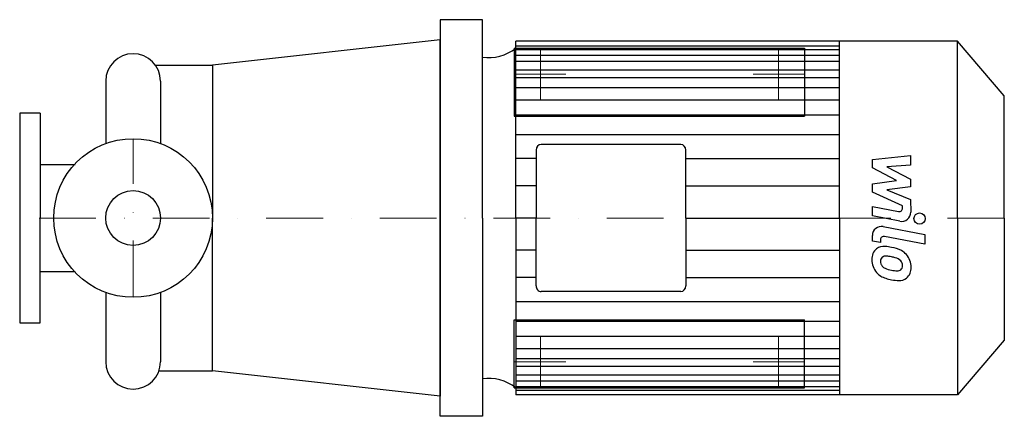
# Model space of a CAD drawing. Extents: x -100 to 768, y -175 to 175.
import ezdxf

# ---------------------------------------------------------------- set-up
doc = ezdxf.new("R2010")
doc.units = 0
doc.header["$LTSCALE"] = 100
doc.header["$MEASUREMENT"] = 0
doc.linetypes.add('DASHDOT', pattern=[1, 0.5, -0.25, 0, -0.25])
doc.layers.get('0').update_dxf_attribs({"color": 124})
doc.layers.add('CP_AXIS', color=143, linetype='DASHDOT', lineweight=18)
doc.layers.add('CP_DETAL', color=33, linetype='Continuous')
doc.layers.add('cp_hidde', color=203, linetype='Continuous')

msp = doc.modelspace()

# ---------------------------------------------------------------- linework, layer by layer
for p, q in [((308, 175), (270.71, 175)), ((270.71, 175), (270.71, 0)), ((308, 0), (308, 175)), ((270.71, 157.13), (70, 135)), ((270.71, 0), (270.71, 157.13)), ((337.49, 0), (337.49, 156)), ((726.72, 156), (337.49, 156)), ((622.78, 0), (622.78, 156)), ((768, 107.89), (726.72, 156)), ((726.72, 0), (726.72, 156)), ((19.57, 135), (70, 135)), ((70, 135), (70, 0)), ((-24.15, 120.85), (-24.15, 65.7)), ((24.15, 120.85), (24.15, 65.7)), ((24.15, 120.85), (24.15, 65.7)), ((768, 0), (768, 107.89)), ((-82, 92.5), (-100, 92.5)), ((-100, 92.5), (-100, -92.5)), ((-82, 92.5), (-82, 0)), ((482.8, 64.9), (359.62, 64.9)), ((355.25, 59.81), (355.25, 0)), ((487.17, 0), (487.17, 59.81)), ((-82, 47.12), (-51.14, 47.12)), ((-82, -92.5), (-82, 0)), ((70, -135), (70, 0)), ((270.71, 0), (270.71, -157.13)), ((270.71, -175), (270.71, 0)), ((308, 0), (308, -175)), ((337.49, 0), (337.49, -156)), ((355.25, -59.81), (355.25, 0)), ((487.17, 0), (487.17, -59.81)), ((622.78, 0), (622.78, -156)), ((726.72, 0), (726.72, -156)), ((768, 0), (768, -107.89)), ((-82, -47.12), (-51.14, -47.12)), ((-24.15, -65.7), (-24.15, -126.85)), ((24.15, -65.7), (24.15, -126.85)), ((482.8, -64.9), (359.62, -64.9)), ((-100, -92.5), (-82, -92.5)), ((768, -107.89), (726.72, -156)), ((22.73, -135), (70, -135)), ((270.71, -157.13), (70, -135)), ((726.72, -156), (337.49, -156)), ((308, -175), (270.71, -175))]:
    msp.add_line(p, q)
msp.add_circle((0, 0), 70)
for centre, start, end in [((0, 120.85), 90, 180), ((0, 120.85), 360, 90), ((0, -126.85), 180, 270), ((0, -126.85), 270, 0)]:
    msp.add_arc(centre, 24.15, start, end)
for centre, major_axis, start_param, end_param in [((313.82, 191.28), (0, 49.7), 3.004796, 3.729924), ((359.62, 59.81), (0, 5.09), 0, 1.570796), ((482.8, 59.81), (0, 5.09), -1.570796, 0), ((359.62, -59.81), (0, 5.09), 1.570796, 3.141593), ((482.8, -59.81), (0, 5.09), 3.141593, 4.712389), ((313.82, -191.28), (0, 49.7), -0.588332, 0.136797)]:
    msp.add_ellipse(centre, major_axis=major_axis, ratio=0.858153, start_param=start_param, end_param=end_param)
at = {"layer": 'CP_AXIS'}
for p, q in [((359, 104.5), (359, 149.5)), ((569, 104.5), (569, 149.5)), ((381.5, 127), (336.5, 127)), ((546.5, 127), (591.5, 127)), ((0, -70), (0, 70)), ((768, 0), (-100, 0)), ((359, -104.5), (359, -149.5)), ((569, -104.5), (569, -149.5)), ((381.5, -127), (336.5, -127)), ((546.5, -127), (591.5, -127))]:
    msp.add_line(p, q, dxfattribs=at)
at = {"layer": 'CP_DETAL'}
for p, q in [((337.49, 152.03), (622.78, 152.03)), ((337.49, 148.8), (622.78, 148.8)), ((337.49, 143.71), (622.78, 143.71)), ((337.49, 138.31), (622.78, 138.31)), ((337.49, 130.82), (622.78, 130.82)), ((337.49, 123.91), (622.78, 123.91)), ((337.49, 115.26), (622.78, 115.26)), ((337.49, 104.32), (622.78, 104.32)), ((337.49, 91.07), (622.78, 91.07)), ((337.49, 73.78), (622.78, 73.78)), ((355.25, 52.46), (337.49, 52.46)), ((487.17, 52.46), (622.47, 52.46)), ((651.69, 51.66), (685.44, 55.21)), ((685.44, 55.21), (685.44, 46.53)), ((651.69, 44.3), (651.69, 51.66)), ((672.87, 33.13), (651.69, 44.3)), ((685.44, 46.53), (664.58, 45.14)), ((664.58, 45.14), (685.44, 34.22)), ((355.25, 28.26), (337.49, 28.26)), ((487.17, 28.26), (622.78, 28.26)), ((651.69, 30.19), (672.87, 33.13)), ((651.69, 22.83), (651.69, 30.19)), ((685.44, 27.64), (664.58, 24.77)), ((685.44, 34.22), (685.44, 27.64)), ((678.32, 10.71), (651.69, 22.83)), ((664.58, 24.77), (685.44, 16.34)), ((651.66, 10.23), (674.75, 5.79)), ((651.66, 1.81), (651.66, 10.23)), ((678.32, 8.74), (678.32, 10.71)), ((685.44, 16.34), (685.46, 5.02)), ((355.25, 0), (337.49, 0)), ((487.17, 0), (622.78, 0)), ((487.17, 0), (622.78, 0)), ((487.17, 0), (622.78, 0)), ((487.17, 0), (622.78, 0)), ((675.95, -2.85), (651.66, 1.81)), ((661.21, -7.59), (697.81, -14.7)), ((651.69, -20.37), (651.69, -15.44)), ((697.81, -23.11), (662.38, -16.23)), ((697.81, -14.7), (697.81, -23.11)), ((658.81, -21.75), (651.69, -20.37)), ((658.81, -19.18), (658.81, -21.75)), ((355.25, -28.26), (337.49, -28.26)), ((487.17, -28.26), (622.78, -28.26)), ((355.25, -52.46), (337.49, -52.46)), ((487.17, -52.46), (622.47, -52.46)), ((337.49, -73.78), (622.78, -73.78)), ((337.49, -91.07), (622.78, -91.07)), ((337.49, -104.32), (622.78, -104.32)), ((337.49, -115.26), (622.78, -115.26)), ((337.49, -123.91), (622.78, -123.91)), ((337.49, -130.82), (622.78, -130.82)), ((337.49, -138.31), (622.78, -138.31)), ((337.49, -143.71), (622.78, -143.71)), ((337.49, -148.8), (622.78, -148.8)), ((337.49, -152.03), (622.78, -152.03))]:
    msp.add_line(p, q, dxfattribs=at)
msp.add_circle((693.36, -0.56), 5, dxfattribs=at)
for centre, radius, start, end in [((675.32, 8.74), 3, 259.12824, 0.03612), ((677.46, 5.01), 8, 259.14628, 0.1097), ((659.69, -15.44), 8, 79.00415, 180), ((661.81, -19.18), 3, 79.00415, 180), ((661.72, -35.55), 10.48, 83.44296, 126.79019), ((660.49, -65.12), 40.06, 78.33329, 86.52588), ((664.01, -55.09), 29.56, 63.11154, 81.0742), ((662.59, -35.93), 11.32, 129.11758, 184.24105), ((663.11, -37.89), 4.25, 130.25404, 184.7357), ((663.44, -38.93), 5.28, 83.0647, 125.67225), ((662.47, -62.73), 29.08, 77.85106, 86.83157), ((659.99, -79.35), 45.86, 75.01044, 79.18658), ((669.72, -42.46), 15.73, 40.4936, 60.86472), ((669.07, -43.28), 16.75, 359.32867, 41.19838), ((668.49, -36.87), 17.19, 179.67378, 220.63898), ((673.73, -37.16), 14.89, 184.18455, 192.23013), ((665.1, -38.47), 6.2, 197.23719, 220.2783), ((666.1, -37.47), 7.61, 221.13806, 244.81622), ((670.05, -43.94), 9.07, 42.32247, 78.54459), ((672.05, -41.87), 6.2, 358.6944, 40.59674), ((672.59, -42.13), 5.66, 339.364, 1.28334), ((668.06, -37.1), 16.72, 221.00226, 254.05833), ((672.98, -21.07), 25.4, 246.53024, 260.06328), ((674.52, -14.5), 32.14, 259.37609, 268.47941), ((673.8, -41.59), 5.04, 268.4755, 305.93303), ((674.42, -42.77), 3.72, 308.89188, 338.62272), ((674.23, -44.25), 11.62, 309.86254, 3.78775), ((677.92, -5.73), 49.6, 253.06336, 259.16054), ((675.78, -21.26), 33.95, 257.78458, 268.75865), ((675.54, -44.99), 10.22, 267.21753, 306.91765)]:
    msp.add_arc(centre, radius, start, end, dxfattribs=at)
at = {"layer": 'cp_hidde'}
for p, q in [((336, 150), (336, 90)), ((336, 150), (592, 150)), ((592, 150), (592, 90)), ((336, 90), (592, 90)), ((336, -150), (336, -90)), ((336, -90), (592, -90)), ((592, -150), (592, -90)), ((336, -150), (592, -150))]:
    msp.add_line(p, q, dxfattribs=at)
msp.add_circle((0, 0), 24.15, dxfattribs=at)

doc.saveas('drawing.dxf')
